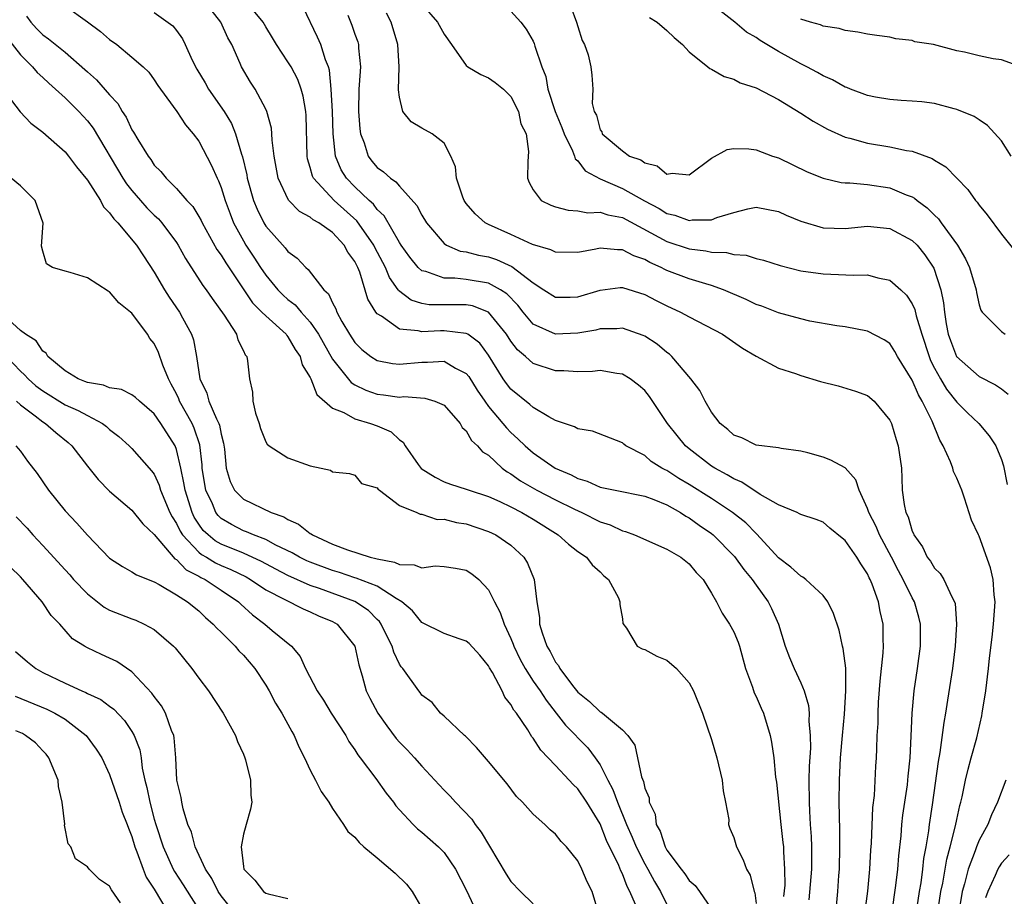
# Model space of a CAD drawing. Units: inches. Extents: x 2589000 to 2592000, y 1521000 to 1524000.
# Drawn here: x 2589285 to 2589373, y 1521687 to 1521765 of the extents above; entities that cross this region are included whole.
import ezdxf

# ---------------------------------------------------------------- set-up
doc = ezdxf.new("R2010")
doc.units = ezdxf.units.IN
doc.header["$MEASUREMENT"] = 0
doc.layers.add('LD25891521_2ft', color=133, linetype='Continuous')

msp = doc.modelspace()

# ---------------------------------------------------------------- linework, layer by layer
at = {"layer": 'LD25891521_2ft'}
for points, elevation in [([(2589373.886, 1521753), (2589373, 1521754.357), (2589371.751, 1521755.751), (2589371, 1521756.232), (2589370.554, 1521756.554), (2589369, 1521757.185), (2589368.766, 1521757.234), (2589367, 1521757.702), (2589365.862, 1521757.862), (2589365, 1521757.936), (2589364.016, 1521757.984), (2589363, 1521758.074), (2589361.717, 1521758.283), (2589361, 1521758.421), (2589359.456, 1521759), (2589359.137, 1521759.137), (2589359, 1521759.177), (2589357.847, 1521759.847), (2589357, 1521760.199), (2589356.5, 1521760.5), (2589355.54, 1521761), (2589355, 1521761.262), (2589353, 1521762.376), (2589351.374, 1521763.374), (2589351, 1521763.635), (2589350.125, 1521764.125), (2589349.077, 1521765), (2589346.548, 1521767)], 8256), ([(2589289, 1521766.491), (2589291, 1521765.048), (2589292.173, 1521764.173), (2589293, 1521763.454), (2589293.633, 1521763), (2589295, 1521761.88), (2589296.016, 1521761), (2589296.511, 1521760.511), (2589297, 1521759.837), (2589297.33, 1521759.33), (2589297.566, 1521759), (2589299.039, 1521757), (2589299.806, 1521755.806), (2589300.507, 1521755), (2589301, 1521754.337), (2589302.141, 1521752.141), (2589302.636, 1521751), (2589302.765, 1521750.765), (2589303, 1521750.188), (2589303.372, 1521749), (2589303.804, 1521747.804), (2589304.121, 1521747), (2589305, 1521745.377), (2589305.225, 1521745), (2589305.935, 1521743.935), (2589306.522, 1521743), (2589307, 1521742.294), (2589308.075, 1521741), (2589308.536, 1521740.536), (2589309, 1521740.117), (2589309.639, 1521739.639), (2589310.168, 1521739), (2589311, 1521738.088), (2589311.751, 1521737), (2589313, 1521734.78), (2589314.672, 1521732.672), (2589315, 1521732.48), (2589315.985, 1521731.985), (2589317, 1521731.635), (2589317.581, 1521731.581), (2589319, 1521731.365), (2589319.406, 1521731.406), (2589321.269, 1521731.269), (2589322.175, 1521731), (2589323, 1521730.631), (2589324.435, 1521729), (2589324.633, 1521728.633), (2589325, 1521728.331), (2589325.472, 1521727.472), (2589326.006, 1521727), (2589326.457, 1521726.457), (2589327, 1521726.142), (2589328.216, 1521725), (2589328.664, 1521724.664), (2589329, 1521724.484), (2589329.864, 1521723.864), (2589331.338, 1521723), (2589333, 1521722.141), (2589334.704, 1521721.296), (2589335.356, 1521721), (2589337, 1521720.171), (2589337.897, 1521719.897), (2589339, 1521719.358), (2589339.293, 1521719.293), (2589340.077, 1521719), (2589343, 1521717.729), (2589344.238, 1521717), (2589345, 1521716.398), (2589345.628, 1521715.628), (2589346.252, 1521715), (2589347, 1521713.782), (2589347.448, 1521713), (2589347.965, 1521711.966), (2589348.625, 1521711), (2589349, 1521710.303), (2589349.375, 1521709.375), (2589349.494, 1521709), (2589350.061, 1521707), (2589350.677, 1521705.323), (2589350.834, 1521704.834), (2589351, 1521704.484), (2589351.439, 1521703.439), (2589351.651, 1521703), (2589352.264, 1521701), (2589352.388, 1521700.388), (2589352.583, 1521699), (2589352.75, 1521697.25), (2589352.822, 1521696.822), (2589353.22, 1521693), (2589353.41, 1521691.409), (2589353.444, 1521691), (2589353.449, 1521690.551), (2589353.56, 1521689), (2589353.561, 1521687.561), (2589353.464, 1521686.536)], 8234), ([(2589358.149, 1521685), (2589358.332, 1521687), (2589358.428, 1521688.428), (2589358.482, 1521689), (2589358.524, 1521691), (2589358.524, 1521692.524), (2589358.462, 1521695), (2589358.465, 1521697), (2589358.565, 1521699), (2589358.736, 1521701), (2589358.921, 1521702.921), (2589359.055, 1521705), (2589359.034, 1521707.034), (2589358.815, 1521708.814), (2589358.753, 1521709), (2589358.443, 1521710.444), (2589357.94, 1521711.939), (2589357.44, 1521713), (2589357, 1521713.573), (2589355.458, 1521715), (2589355.193, 1521715.194), (2589355, 1521715.282), (2589354.116, 1521716.116), (2589353, 1521716.955), (2589351.066, 1521719.066), (2589351, 1521719.113), (2589350.068, 1521720.068), (2589348.886, 1521721), (2589347, 1521722.26), (2589345, 1521723.526), (2589344.066, 1521724.066), (2589343, 1521724.768), (2589342.835, 1521724.835), (2589342.543, 1521725), (2589341.595, 1521725.595), (2589341, 1521726.113), (2589339.316, 1521727), (2589339.133, 1521727.133), (2589339, 1521727.27), (2589336.322, 1521728.322), (2589335, 1521728.517), (2589334.698, 1521728.698), (2589333, 1521729.278), (2589332.407, 1521729.592), (2589331, 1521730.437), (2589330.707, 1521730.707), (2589329, 1521732.083), (2589328.59, 1521732.59), (2589328.311, 1521733), (2589327, 1521735.115), (2589326.198, 1521736.198), (2589325.136, 1521737), (2589325, 1521737.082), (2589323, 1521737.306), (2589322.688, 1521737.312), (2589321, 1521737.22), (2589320.69, 1521737.31), (2589319, 1521737.46), (2589317.376, 1521738.624), (2589317, 1521738.843), (2589316.879, 1521739), (2589316.163, 1521740.163), (2589315.435, 1521742.565), (2589315.257, 1521743), (2589315, 1521743.532), (2589314.376, 1521744.376), (2589314.046, 1521745), (2589313, 1521746.123), (2589311.77, 1521747), (2589311.273, 1521747.273), (2589311, 1521747.519), (2589310.029, 1521748.028), (2589309.045, 1521749.045), (2589308.117, 1521751), (2589307.759, 1521753), (2589307.574, 1521754.426), (2589307.555, 1521755), (2589307.512, 1521755.512), (2589307.092, 1521757), (2589307, 1521757.205), (2589306.052, 1521759), (2589305.635, 1521759.635), (2589304.817, 1521761), (2589304.698, 1521761.302), (2589303.95, 1521763), (2589303.603, 1521763.603), (2589302.984, 1521765), (2589302.11, 1521766.11)], 8238), ([(2589360.782, 1521685.218), (2589361.023, 1521687.023), (2589361.191, 1521689), (2589361.285, 1521690.715), (2589361.338, 1521691.338), (2589361.474, 1521694.526), (2589361.61, 1521695.61), (2589361.743, 1521698.257), (2589361.804, 1521699), (2589361.814, 1521699.814), (2589361.868, 1521701), (2589361.936, 1521702.064), (2589361.936, 1521703), (2589361.989, 1521703.99), (2589362.126, 1521705.874), (2589362.405, 1521708.405), (2589362.424, 1521709), (2589362.393, 1521709.607), (2589362.407, 1521711), (2589362.134, 1521712.134), (2589361.976, 1521713), (2589361.417, 1521714.583), (2589361.239, 1521715), (2589361.153, 1521715.153), (2589361, 1521715.497), (2589360.39, 1521716.389), (2589360.028, 1521717), (2589359, 1521718.492), (2589358.704, 1521718.704), (2589357.606, 1521719.606), (2589357, 1521720.129), (2589356.395, 1521720.395), (2589355, 1521720.826), (2589354.9, 1521720.9), (2589354.677, 1521721), (2589353, 1521721.704), (2589351.375, 1521722.626), (2589349.731, 1521723.731), (2589349, 1521724.016), (2589348.402, 1521724.402), (2589347.28, 1521725), (2589347, 1521725.181), (2589345, 1521726.716), (2589344.657, 1521727), (2589343.911, 1521727.911), (2589343.062, 1521729), (2589341.427, 1521731.427), (2589341, 1521731.943), (2589340.443, 1521732.443), (2589339.697, 1521733), (2589339, 1521733.429), (2589338.516, 1521733.484), (2589337, 1521733.738), (2589336.327, 1521733.673), (2589335, 1521733.641), (2589333.736, 1521733.736), (2589333, 1521733.735), (2589331, 1521734.383), (2589330.315, 1521735), (2589329.594, 1521735.594), (2589329, 1521736.384), (2589328.608, 1521737), (2589327, 1521739.001), (2589325.541, 1521739.541), (2589325, 1521739.632), (2589323, 1521739.63), (2589321.656, 1521739.656), (2589321, 1521739.773), (2589320.059, 1521740.059), (2589318.924, 1521740.924), (2589318.885, 1521741), (2589318.1, 1521742.1), (2589317.74, 1521743), (2589316.789, 1521744.789), (2589316.693, 1521745), (2589315.18, 1521747.18), (2589313.129, 1521749), (2589311.282, 1521751), (2589311.192, 1521751.192), (2589311, 1521751.972), (2589310.752, 1521752.752), (2589310.708, 1521753), (2589310.621, 1521756.622), (2589310.593, 1521757), (2589310.363, 1521758.363), (2589310.188, 1521759), (2589309.876, 1521759.876), (2589309.273, 1521761), (2589309, 1521761.451), (2589307.968, 1521763), (2589307.617, 1521763.617), (2589307, 1521764.594), (2589306.768, 1521765), (2589305.754, 1521766.246)], 8240), ([(2589363.168, 1521685), (2589363.542, 1521687.542), (2589363.7, 1521689), (2589363.792, 1521690.208), (2589364, 1521692), (2589364.079, 1521693), (2589364.165, 1521693.835), (2589364.571, 1521696.571), (2589364.621, 1521697), (2589364.645, 1521697.355), (2589364.828, 1521699), (2589364.922, 1521700.922), (2589364.992, 1521703), (2589365.177, 1521705), (2589365.477, 1521707), (2589365.735, 1521709), (2589365.737, 1521711), (2589365.602, 1521711.602), (2589365.208, 1521713), (2589365, 1521713.364), (2589364.205, 1521715), (2589363.777, 1521715.777), (2589363.138, 1521717), (2589362.063, 1521719), (2589361.758, 1521719.758), (2589361.119, 1521721), (2589361, 1521721.369), (2589360.252, 1521723), (2589359.951, 1521723.95), (2589359, 1521725.007), (2589357.705, 1521725.705), (2589357, 1521725.989), (2589355.644, 1521726.357), (2589355, 1521726.506), (2589353.25, 1521726.75), (2589353, 1521726.803), (2589351, 1521727.054), (2589349.709, 1521727.708), (2589349, 1521727.95), (2589348.465, 1521728.465), (2589347.777, 1521729), (2589347, 1521730.011), (2589346.421, 1521731), (2589345.943, 1521731.942), (2589345.14, 1521733), (2589343.451, 1521735), (2589343.217, 1521735.217), (2589343, 1521735.37), (2589342.108, 1521736.108), (2589341, 1521736.819), (2589340.878, 1521736.878), (2589339, 1521737.538), (2589338.509, 1521737.491), (2589337, 1521737.49), (2589336.619, 1521737.381), (2589335, 1521737.101), (2589333, 1521737.009), (2589331, 1521737.914), (2589330.095, 1521739), (2589329.614, 1521739.614), (2589328.633, 1521740.633), (2589328.075, 1521741), (2589327, 1521741.601), (2589325, 1521741.922), (2589323.966, 1521742.034), (2589323, 1521742.027), (2589321.375, 1521742.625), (2589321, 1521742.706), (2589320.679, 1521743), (2589319.924, 1521743.924), (2589319.162, 1521745), (2589319, 1521745.245), (2589317.631, 1521747.631), (2589317, 1521748.206), (2589316.665, 1521748.665), (2589316.287, 1521749), (2589315, 1521750.234), (2589314.247, 1521751), (2589313.768, 1521751.768), (2589313.265, 1521753), (2589313.066, 1521755), (2589313.002, 1521757), (2589312.882, 1521759), (2589312.718, 1521760.718), (2589312.628, 1521761), (2589312.365, 1521761.635), (2589311.954, 1521763), (2589311.659, 1521763.659), (2589310.363, 1521766.363)], 8242), ([(2589321, 1521766.625), (2589322.428, 1521765), (2589323, 1521763.934), (2589323.683, 1521763), (2589325, 1521761.109), (2589325.13, 1521761), (2589326.311, 1521760.311), (2589327, 1521760.005), (2589327.597, 1521759.597), (2589328.349, 1521759), (2589329, 1521758.34), (2589329.673, 1521757), (2589329.902, 1521755.902), (2589330.365, 1521755), (2589330.582, 1521753.418), (2589330.509, 1521752.509), (2589330.477, 1521751), (2589330.634, 1521750.634), (2589331, 1521749.968), (2589331.717, 1521749), (2589332.575, 1521748.575), (2589333, 1521748.437), (2589334.128, 1521748.128), (2589335, 1521748.09), (2589335.912, 1521747.912), (2589337, 1521747.962), (2589337.709, 1521747.709), (2589339, 1521747.475), (2589342.27, 1521745.73), (2589343, 1521745.32), (2589345, 1521744.657), (2589346.478, 1521744.478), (2589347, 1521744.357), (2589348.33, 1521744.33), (2589349, 1521744.15), (2589350.098, 1521744.098), (2589351, 1521743.794), (2589351.651, 1521743.651), (2589353.161, 1521743.161), (2589355, 1521742.71), (2589357, 1521742.412), (2589358.375, 1521742.375), (2589359.699, 1521742.301), (2589361, 1521742.335), (2589361.924, 1521742.076), (2589363, 1521741.872), (2589363.971, 1521741), (2589364.499, 1521740.499), (2589365, 1521739.729), (2589365.226, 1521739.226), (2589365.347, 1521738.653), (2589365.861, 1521737), (2589366.519, 1521735), (2589366.654, 1521734.654), (2589367, 1521733.97), (2589367.535, 1521733), (2589368.081, 1521732.081), (2589369, 1521730.918), (2589369.96, 1521729.96), (2589370.966, 1521729), (2589371.903, 1521727.903), (2589372.493, 1521727), (2589373, 1521725.779), (2589373.189, 1521725.189), (2589373.531, 1521723.531)], 8248), ([(2589329, 1521766.008), (2589329.889, 1521765), (2589330.38, 1521764.38), (2589331, 1521763.293), (2589331.094, 1521763.094), (2589331.149, 1521762.851), (2589331.784, 1521761), (2589332.131, 1521760.131), (2589332.325, 1521759), (2589332.982, 1521756.982), (2589333.571, 1521755.571), (2589333.773, 1521755), (2589334.526, 1521753.474), (2589334.701, 1521753), (2589334.76, 1521752.76), (2589335, 1521752.557), (2589335.672, 1521751.672), (2589337, 1521750.939), (2589339, 1521750.095), (2589340.983, 1521748.983), (2589342.295, 1521748.295), (2589343, 1521747.852), (2589343.703, 1521747.703), (2589345, 1521747.213), (2589345.258, 1521747.258), (2589347, 1521747.279), (2589347.47, 1521747.47), (2589349, 1521747.926), (2589350.249, 1521748.249), (2589351, 1521748.401), (2589353, 1521748.016), (2589353.695, 1521747.695), (2589355, 1521747.142), (2589357, 1521746.552), (2589359, 1521746.502), (2589361, 1521746.693), (2589363, 1521746.495), (2589365, 1521745.432), (2589365.434, 1521745), (2589366.135, 1521744.135), (2589366.942, 1521742.942), (2589367.574, 1521741), (2589367.818, 1521739.819), (2589367.891, 1521739), (2589368.058, 1521737.942), (2589368.242, 1521737), (2589368.43, 1521736.43), (2589368.989, 1521735), (2589371, 1521733.203), (2589372.478, 1521732.477), (2589373, 1521732.105), (2589373.615, 1521731.615)], 8250), ([(2589334.373, 1521766.373), (2589334.899, 1521765), (2589335, 1521764.618), (2589335.381, 1521763.38), (2589335.59, 1521763), (2589335.928, 1521762.072), (2589336.173, 1521761), (2589336.261, 1521760.261), (2589336.343, 1521759), (2589336.295, 1521757.705), (2589336.477, 1521757), (2589336.678, 1521756.678), (2589337, 1521755.354), (2589337.158, 1521755.158), (2589337.185, 1521755), (2589339, 1521753.463), (2589339.652, 1521753), (2589340.647, 1521752.647), (2589341, 1521752.375), (2589342.131, 1521752.131), (2589343, 1521751.376), (2589343.471, 1521751.471), (2589345, 1521751.304), (2589347, 1521752.815), (2589348.407, 1521753.593), (2589349, 1521753.671), (2589350.358, 1521753.642), (2589351, 1521753.541), (2589352.467, 1521753), (2589353, 1521752.827), (2589355.585, 1521751.585), (2589357.005, 1521751.005), (2589358.622, 1521750.622), (2589359, 1521750.586), (2589359.408, 1521750.592), (2589361, 1521750.437), (2589363, 1521750.156), (2589364.474, 1521749.526), (2589365, 1521749.34), (2589365.22, 1521749.22), (2589365.447, 1521749), (2589366.35, 1521748.349), (2589367, 1521747.689), (2589367.362, 1521747.362), (2589367.606, 1521747), (2589369.063, 1521745), (2589369.774, 1521743.775), (2589370.131, 1521743), (2589370.736, 1521741), (2589370.765, 1521740.765), (2589371, 1521739.636), (2589371.158, 1521739.158), (2589371.292, 1521739), (2589373, 1521737.263), (2589373.342, 1521737)], 8252), ([(2589285.545, 1521765.545), (2589285.926, 1521765), (2589286.438, 1521764.438), (2589287, 1521763.871), (2589287.513, 1521763.513), (2589289, 1521762.307), (2589290.768, 1521760.769), (2589291, 1521760.543), (2589291.833, 1521759.833), (2589293, 1521758.492), (2589293.72, 1521757.72), (2589294.111, 1521757), (2589294.471, 1521756.471), (2589295, 1521755.341), (2589295.138, 1521755.138), (2589295.516, 1521754.484), (2589296.447, 1521753), (2589296.686, 1521752.686), (2589297, 1521752.186), (2589297.595, 1521751.595), (2589298.062, 1521751), (2589299, 1521750.079), (2589299.93, 1521749), (2589300.463, 1521748.463), (2589301, 1521747.567), (2589301.2, 1521747.2), (2589301.287, 1521747), (2589302.62, 1521744.621), (2589303, 1521744.109), (2589303.409, 1521743.409), (2589305.823, 1521739.823), (2589306.662, 1521739), (2589307, 1521738.646), (2589308.827, 1521737), (2589308.891, 1521736.891), (2589309, 1521736.777), (2589309.648, 1521735.648), (2589310.098, 1521735), (2589310.273, 1521734.273), (2589311, 1521733.121), (2589311.058, 1521733), (2589311.586, 1521731.586), (2589313, 1521730.382), (2589314.02, 1521729.98), (2589315, 1521729.413), (2589316.39, 1521729), (2589317, 1521728.778), (2589318.244, 1521728.244), (2589319, 1521727.529), (2589319.332, 1521727.332), (2589319.522, 1521727), (2589320.677, 1521725.323), (2589320.951, 1521724.951), (2589322.192, 1521724.192), (2589323, 1521723.761), (2589323.565, 1521723.565), (2589325, 1521723.106), (2589325.263, 1521723), (2589327, 1521722.458), (2589327.993, 1521722.007), (2589329, 1521721.514), (2589329.984, 1521721), (2589331, 1521720.396), (2589333.235, 1521719), (2589334.153, 1521718.153), (2589335, 1521717.505), (2589335.775, 1521717), (2589336.298, 1521716.298), (2589337, 1521715.678), (2589337.326, 1521715.326), (2589337.759, 1521715), (2589338.647, 1521713.353), (2589338.781, 1521713), (2589338.759, 1521712.759), (2589339, 1521711.457), (2589339.055, 1521711.055), (2589339.36, 1521710.64), (2589340.319, 1521709), (2589340.763, 1521708.763), (2589341, 1521708.705), (2589342.103, 1521708.103), (2589343, 1521707.76), (2589343.847, 1521707), (2589345, 1521705.735), (2589345.384, 1521705), (2589346.197, 1521703), (2589347, 1521700.627), (2589347.466, 1521699), (2589347.963, 1521697), (2589348.028, 1521696.028), (2589348.266, 1521695), (2589348.55, 1521693.45), (2589348.53, 1521693), (2589348.644, 1521692.644), (2589349, 1521691.84), (2589349.236, 1521691), (2589349.851, 1521689.851), (2589350.135, 1521689), (2589350.458, 1521688.458), (2589350.834, 1521687), (2589350.882, 1521686.882), (2589351, 1521685.931)], 8232), ([(2589297, 1521765.87), (2589298.675, 1521764.674), (2589299, 1521764.272), (2589299.531, 1521763.53), (2589299.789, 1521763), (2589300.404, 1521761.597), (2589300.807, 1521760.807), (2589301.568, 1521759.567), (2589301.881, 1521759), (2589303.287, 1521757), (2589303.919, 1521755.919), (2589304.296, 1521755), (2589304.837, 1521753.163), (2589304.924, 1521752.924), (2589305.307, 1521751.307), (2589305.352, 1521751), (2589305.915, 1521749), (2589306.225, 1521748.225), (2589306.82, 1521747), (2589307, 1521746.703), (2589308.761, 1521744.761), (2589309, 1521744.416), (2589309.83, 1521743.83), (2589310.59, 1521743), (2589310.824, 1521742.824), (2589312.226, 1521741), (2589312.636, 1521740.636), (2589313, 1521739.821), (2589313.289, 1521739.289), (2589313.387, 1521739), (2589313.839, 1521738.161), (2589314.52, 1521737), (2589315, 1521736.267), (2589315.628, 1521735.628), (2589316.44, 1521735), (2589317, 1521734.645), (2589318.383, 1521734.383), (2589319, 1521734.32), (2589321, 1521734.508), (2589321.511, 1521734.489), (2589323, 1521734.597), (2589324.026, 1521733.975), (2589325, 1521733.481), (2589325.212, 1521733.212), (2589325.974, 1521731.974), (2589326.65, 1521731), (2589327, 1521730.526), (2589328.281, 1521729), (2589328.595, 1521728.595), (2589329, 1521728.188), (2589329.631, 1521727.631), (2589330.264, 1521727), (2589331, 1521726.362), (2589332.965, 1521725), (2589334.402, 1521724.402), (2589335, 1521724.069), (2589335.829, 1521723.829), (2589337, 1521723.292), (2589338.367, 1521723), (2589341, 1521722.479), (2589341.818, 1521722.183), (2589343, 1521721.688), (2589344.224, 1521721), (2589344.684, 1521720.684), (2589345, 1521720.526), (2589345.877, 1521719.877), (2589347, 1521719.112), (2589347.14, 1521719), (2589349.074, 1521717.074), (2589349.908, 1521715.908), (2589350.655, 1521715), (2589351, 1521714.493), (2589352.081, 1521713), (2589352.384, 1521712.385), (2589352.994, 1521711), (2589353.617, 1521709), (2589353.992, 1521707.992), (2589354.408, 1521707), (2589355, 1521705.735), (2589355.297, 1521705), (2589355.7, 1521703.7), (2589355.747, 1521703), (2589355.724, 1521702.276), (2589355.857, 1521701), (2589355.866, 1521699.867), (2589355.762, 1521698.238), (2589355.742, 1521697), (2589355.754, 1521695), (2589355.781, 1521694.219), (2589355.855, 1521693), (2589355.939, 1521691.939), (2589355.975, 1521691), (2589355.98, 1521689), (2589355.737, 1521686.263)], 8236), ([(2589314.367, 1521765.633), (2589314.731, 1521764.731), (2589315, 1521763.929), (2589315.253, 1521763.253), (2589315.324, 1521763), (2589315.332, 1521762.668), (2589315.494, 1521761), (2589315.396, 1521759.396), (2589315.355, 1521759), (2589315.325, 1521757), (2589315.442, 1521755.442), (2589315.504, 1521755), (2589315.826, 1521754.174), (2589316.179, 1521753), (2589316.53, 1521752.53), (2589317, 1521751.963), (2589317.58, 1521751.58), (2589318.193, 1521751), (2589318.686, 1521750.686), (2589319, 1521750.282), (2589320.571, 1521748.57), (2589321, 1521747.704), (2589321.414, 1521747), (2589323, 1521745.139), (2589323.215, 1521745), (2589324.462, 1521744.462), (2589325, 1521744.393), (2589326.087, 1521744.087), (2589327, 1521743.942), (2589327.712, 1521743.712), (2589329.089, 1521743.089), (2589331, 1521741.605), (2589331.959, 1521741), (2589333, 1521740.319), (2589334.326, 1521740.326), (2589335, 1521740.359), (2589337, 1521740.968), (2589338.807, 1521741.193), (2589339, 1521741.201), (2589341, 1521740.576), (2589342.026, 1521740.026), (2589343, 1521739.553), (2589344.211, 1521739), (2589345, 1521738.554), (2589347.976, 1521737), (2589349.764, 1521735.764), (2589351, 1521735.038), (2589353, 1521733.952), (2589354.52, 1521733.48), (2589355, 1521733.296), (2589356.764, 1521732.764), (2589358.362, 1521732.362), (2589359.909, 1521731.909), (2589361, 1521731.494), (2589361.592, 1521731), (2589363, 1521729.305), (2589363.139, 1521729), (2589363.566, 1521727.566), (2589363.75, 1521727), (2589364.031, 1521725), (2589364.086, 1521724.086), (2589364.115, 1521723), (2589364.275, 1521721.725), (2589364.436, 1521721), (2589364.631, 1521720.631), (2589365, 1521719.34), (2589365.114, 1521719.114), (2589365.146, 1521719), (2589365.924, 1521717.925), (2589366.349, 1521717), (2589366.63, 1521716.63), (2589367, 1521716.021), (2589367.521, 1521715.521), (2589367.852, 1521715), (2589368.551, 1521713.449), (2589368.809, 1521713), (2589368.85, 1521712.849), (2589368.979, 1521711), (2589368.848, 1521709), (2589368.608, 1521707), (2589368.182, 1521704.182), (2589367.988, 1521703), (2589367.827, 1521702.173), (2589367.483, 1521699.483), (2589367.327, 1521698.673), (2589366.779, 1521694.779), (2589366.514, 1521693), (2589366.453, 1521692.453), (2589366.222, 1521691), (2589366.029, 1521689.971), (2589365.93, 1521689), (2589365.767, 1521687.767), (2589365.631, 1521687), (2589365.333, 1521685)], 8244), ([(2589367.281, 1521685), (2589367.58, 1521687), (2589367.74, 1521687.74), (2589368.106, 1521689.894), (2589368.423, 1521691), (2589368.895, 1521692.894), (2589369, 1521693.461), (2589369.273, 1521694.726), (2589369.363, 1521695), (2589369.481, 1521695.481), (2589369.791, 1521697), (2589370.013, 1521697.987), (2589370.306, 1521699), (2589370.789, 1521700.789), (2589371.242, 1521702.758), (2589371.284, 1521703), (2589371.601, 1521705), (2589371.845, 1521707), (2589371.933, 1521707.933), (2589372.176, 1521709.824), (2589372.299, 1521711), (2589372.447, 1521713), (2589372.368, 1521713.633), (2589372.279, 1521715), (2589372.041, 1521716.041), (2589371, 1521718.893), (2589370.94, 1521719), (2589370.335, 1521720.335), (2589369.699, 1521722.301), (2589369.446, 1521723), (2589369, 1521724.075), (2589368.699, 1521724.699), (2589368.634, 1521725), (2589368.438, 1521725.562), (2589367.789, 1521727), (2589367.485, 1521727.485), (2589366.803, 1521729.196), (2589365.904, 1521731), (2589365.558, 1521731.558), (2589365, 1521732.874), (2589363.697, 1521735), (2589363.458, 1521735.458), (2589363, 1521736.161), (2589362.499, 1521736.499), (2589361, 1521737.282), (2589359, 1521737.658), (2589358.251, 1521737.749), (2589355.813, 1521738.187), (2589355, 1521738.378), (2589353, 1521738.92), (2589351.51, 1521739.51), (2589351, 1521739.677), (2589350.113, 1521740.113), (2589348.067, 1521741), (2589347, 1521741.383), (2589346.483, 1521741.517), (2589345, 1521741.969), (2589343, 1521742.729), (2589342.812, 1521742.812), (2589342.475, 1521743), (2589341.457, 1521743.456), (2589341, 1521743.723), (2589340.039, 1521744.039), (2589339, 1521744.587), (2589338.57, 1521744.57), (2589337, 1521744.718), (2589336.625, 1521744.625), (2589335, 1521744.336), (2589333, 1521744.366), (2589332.587, 1521744.587), (2589330.933, 1521745.067), (2589329, 1521745.958), (2589327, 1521746.846), (2589326.689, 1521747), (2589325.802, 1521747.802), (2589325, 1521748.738), (2589324.818, 1521749), (2589324.701, 1521749.299), (2589324.128, 1521751), (2589324.02, 1521752.02), (2589323.6, 1521753), (2589323, 1521754.152), (2589321.922, 1521755), (2589321, 1521755.498), (2589320.06, 1521756.06), (2589319.293, 1521757), (2589319, 1521758.274), (2589318.926, 1521758.926), (2589318.981, 1521761), (2589318.86, 1521763), (2589318.243, 1521765), (2589317.829, 1521765.829)], 8246), ([(2589341.428, 1521765.428), (2589342.111, 1521765), (2589343, 1521764.272), (2589343.632, 1521763.632), (2589344.392, 1521763), (2589345, 1521762.338), (2589346.677, 1521761), (2589346.846, 1521760.846), (2589347, 1521760.789), (2589348.124, 1521760.124), (2589349, 1521759.886), (2589349.565, 1521759.565), (2589351, 1521759.112), (2589353, 1521758.076), (2589355, 1521756.854), (2589356.112, 1521756.112), (2589357.404, 1521755.404), (2589359, 1521754.693), (2589359.396, 1521754.604), (2589361, 1521754.155), (2589363, 1521753.828), (2589364.496, 1521753.504), (2589365, 1521753.431), (2589366.782, 1521752.782), (2589367, 1521752.627), (2589368.018, 1521752.018), (2589369.992, 1521749.992), (2589370.692, 1521749), (2589370.844, 1521748.844), (2589371, 1521748.585), (2589371.731, 1521747.731), (2589373, 1521746), (2589374.342, 1521744.342)], 8254), ([(2589374.745, 1521761), (2589373, 1521761.622), (2589372.28, 1521761.72), (2589371, 1521761.986), (2589369.695, 1521762.305), (2589369, 1521762.448), (2589366.921, 1521763), (2589365.252, 1521763.252), (2589365, 1521763.359), (2589363.527, 1521763.527), (2589363, 1521763.659), (2589361.814, 1521763.814), (2589361, 1521763.948), (2589360.119, 1521764.119), (2589359, 1521764.274), (2589358.447, 1521764.447), (2589357, 1521764.657), (2589356.767, 1521764.767), (2589355.89, 1521765), (2589355, 1521765.274)], 8258), ([(2589283.714, 1521763.713), (2589285, 1521762.083), (2589286.089, 1521761), (2589286.494, 1521760.494), (2589287, 1521760.051), (2589287.54, 1521759.54), (2589288.155, 1521759), (2589289, 1521758.214), (2589290.24, 1521757), (2589291, 1521756.166), (2589291.51, 1521755.509), (2589294.197, 1521751), (2589294.507, 1521750.507), (2589295, 1521749.896), (2589295.766, 1521749), (2589296.35, 1521748.35), (2589297, 1521747.7), (2589297.374, 1521747.374), (2589297.685, 1521747), (2589299, 1521745.233), (2589299.154, 1521745), (2589299.807, 1521743.808), (2589301.373, 1521741.373), (2589301.663, 1521741), (2589302.203, 1521740.203), (2589303.28, 1521738.72), (2589304.389, 1521737), (2589304.51, 1521736.51), (2589305, 1521735.521), (2589305.156, 1521735.156), (2589305.304, 1521735), (2589305.376, 1521734.624), (2589305.536, 1521733), (2589305.808, 1521731.808), (2589305.837, 1521731), (2589306.075, 1521729.925), (2589306.4, 1521729), (2589306.535, 1521728.535), (2589307, 1521727.346), (2589307.135, 1521727.135), (2589307.307, 1521727), (2589309, 1521725.916), (2589311, 1521725.186), (2589311.989, 1521725), (2589312.816, 1521724.816), (2589313, 1521724.65), (2589314.511, 1521724.511), (2589315, 1521724.36), (2589315.602, 1521723.602), (2589317, 1521723.231), (2589317.079, 1521723.079), (2589317.206, 1521723), (2589319, 1521721.627), (2589320.545, 1521721), (2589320.855, 1521720.855), (2589321, 1521720.866), (2589322.392, 1521720.392), (2589323, 1521720.411), (2589324.119, 1521720.119), (2589325, 1521719.993), (2589327, 1521719.317), (2589327.658, 1521719), (2589329, 1521718.075), (2589330.158, 1521717), (2589330.476, 1521716.476), (2589331.081, 1521715), (2589331.327, 1521713), (2589331.576, 1521711.576), (2589331.576, 1521711), (2589331.79, 1521710.21), (2589332.229, 1521709), (2589332.525, 1521708.525), (2589333, 1521707.581), (2589333.264, 1521707.264), (2589333.381, 1521707), (2589334.528, 1521705.472), (2589335, 1521704.877), (2589336.058, 1521704.058), (2589337, 1521703.128), (2589337.093, 1521703.093), (2589337.21, 1521703), (2589339, 1521701.493), (2589339.487, 1521701), (2589340.124, 1521700.124), (2589340.368, 1521699), (2589340.712, 1521697.288), (2589340.881, 1521696.882), (2589341, 1521696.269), (2589341.39, 1521695.39), (2589341.414, 1521695), (2589341.949, 1521693.949), (2589342.041, 1521693), (2589342.397, 1521692.397), (2589342.831, 1521691), (2589343, 1521690.702), (2589344.268, 1521689), (2589344.595, 1521688.595), (2589345, 1521687.982), (2589345.532, 1521687.533), (2589345.925, 1521687), (2589347.283, 1521685)], 8230), ([(2589283.414, 1521759), (2589284.974, 1521756.975), (2589285.94, 1521755.94), (2589287, 1521755.146), (2589289, 1521753.375), (2589289.31, 1521753), (2589290.027, 1521752.027), (2589291, 1521750.834), (2589292.169, 1521749), (2589292.448, 1521748.448), (2589293, 1521747.914), (2589293.363, 1521747.363), (2589293.739, 1521747), (2589295.419, 1521745), (2589296.026, 1521744.027), (2589297, 1521742.585), (2589297.914, 1521741), (2589298.334, 1521740.334), (2589299.254, 1521739), (2589299.527, 1521738.473), (2589300.337, 1521737), (2589300.509, 1521736.509), (2589300.794, 1521735), (2589301.086, 1521733), (2589301.722, 1521731.722), (2589301.91, 1521731), (2589302.586, 1521729.414), (2589302.804, 1521729), (2589302.855, 1521728.855), (2589303, 1521728.046), (2589303.22, 1521727.22), (2589303.306, 1521726.694), (2589303.448, 1521725), (2589303.802, 1521723.802), (2589304.208, 1521723), (2589305, 1521722.202), (2589307.49, 1521721), (2589308.618, 1521720.618), (2589309, 1521720.374), (2589309.948, 1521719.948), (2589311, 1521719.138), (2589311.093, 1521719.093), (2589311.212, 1521719), (2589313, 1521718.18), (2589314.334, 1521717.666), (2589316.369, 1521717), (2589316.882, 1521716.882), (2589317, 1521716.836), (2589318.562, 1521716.562), (2589319, 1521716.34), (2589320.323, 1521716.323), (2589321, 1521716.047), (2589322.214, 1521716.214), (2589323, 1521716.16), (2589324.024, 1521716.024), (2589325, 1521715.83), (2589325.505, 1521715.505), (2589326.121, 1521715), (2589327, 1521714.071), (2589327.526, 1521713), (2589328.048, 1521712.048), (2589328.392, 1521711), (2589329, 1521709.707), (2589329.205, 1521709.205), (2589329.267, 1521709), (2589329.826, 1521707.826), (2589330.273, 1521707), (2589331, 1521705.887), (2589331.616, 1521705), (2589332.154, 1521704.155), (2589333.072, 1521703), (2589333.911, 1521701.911), (2589335.896, 1521699.896), (2589336.563, 1521699), (2589337, 1521698.362), (2589337.69, 1521697), (2589338.148, 1521696.148), (2589338.555, 1521695), (2589339.384, 1521693), (2589339.883, 1521691.884), (2589340.234, 1521691), (2589341, 1521689.489), (2589341.289, 1521689), (2589341.891, 1521687.891), (2589342.433, 1521687), (2589342.599, 1521686.599), (2589343, 1521685.848)], 8228), ([(2589340.175, 1521685.825), (2589339.683, 1521687), (2589339.434, 1521687.434), (2589339, 1521688.576), (2589338.854, 1521688.854), (2589338.674, 1521689.326), (2589337.58, 1521691.58), (2589337, 1521693.067), (2589335.804, 1521695), (2589335, 1521696.221), (2589334.591, 1521696.592), (2589334.241, 1521697), (2589333, 1521698.315), (2589332.351, 1521699), (2589331.676, 1521699.677), (2589331, 1521700.747), (2589330.883, 1521700.883), (2589330.509, 1521701.491), (2589329.487, 1521703), (2589329.267, 1521703.267), (2589329, 1521703.781), (2589328.447, 1521704.448), (2589328.212, 1521705), (2589327.338, 1521706.662), (2589327.083, 1521707.083), (2589327, 1521707.25), (2589326.205, 1521708.205), (2589325.244, 1521709.244), (2589325, 1521709.453), (2589324.343, 1521709.657), (2589323, 1521710.142), (2589321, 1521711.125), (2589320.177, 1521712.178), (2589319.214, 1521713), (2589318.72, 1521713.28), (2589317, 1521714.383), (2589315.121, 1521715.121), (2589315, 1521715.149), (2589313.616, 1521715.616), (2589313, 1521715.792), (2589311, 1521716.546), (2589310.684, 1521716.684), (2589310.021, 1521717), (2589309.381, 1521717.381), (2589307.913, 1521718.087), (2589307, 1521718.582), (2589305.896, 1521719), (2589305.283, 1521719.283), (2589305, 1521719.375), (2589303.918, 1521719.918), (2589303, 1521720.48), (2589302.734, 1521720.734), (2589302.541, 1521721), (2589302.217, 1521721.783), (2589301.635, 1521723), (2589301.532, 1521723.532), (2589301.31, 1521725), (2589301.294, 1521725.294), (2589301.088, 1521727.088), (2589300.591, 1521728.591), (2589300.401, 1521729), (2589299.278, 1521731), (2589299.203, 1521731.204), (2589299, 1521731.644), (2589298.532, 1521732.532), (2589298.266, 1521733), (2589297.763, 1521734.237), (2589297.378, 1521735.378), (2589297, 1521736.174), (2589296.619, 1521736.619), (2589296.382, 1521737), (2589295, 1521738.887), (2589294.882, 1521739), (2589293.831, 1521739.831), (2589293, 1521740.818), (2589292.88, 1521740.88), (2589291, 1521742.079), (2589289.453, 1521742.547), (2589289, 1521742.661), (2589287.88, 1521743), (2589287.332, 1521743.332), (2589287, 1521744.447), (2589286.899, 1521744.899), (2589287.021, 1521746.979), (2589286.317, 1521749), (2589285, 1521750.332), (2589284.159, 1521751)], 8226), ([(2589336.881, 1521685), (2589336.278, 1521687), (2589335.855, 1521687.854), (2589335.377, 1521689), (2589335, 1521689.763), (2589333.982, 1521691), (2589333.495, 1521691.495), (2589333, 1521692.14), (2589332.53, 1521692.53), (2589332.053, 1521693), (2589331, 1521693.944), (2589330.052, 1521695), (2589329.513, 1521695.513), (2589328.652, 1521696.652), (2589327, 1521698.671), (2589325.925, 1521699.925), (2589324.935, 1521700.935), (2589324.847, 1521701), (2589323, 1521702.744), (2589322.692, 1521703), (2589321.947, 1521703.948), (2589321, 1521704.622), (2589320.855, 1521704.855), (2589320.725, 1521705), (2589319.304, 1521707), (2589319.146, 1521707.146), (2589319, 1521707.387), (2589318.485, 1521708.485), (2589318.349, 1521709), (2589317.886, 1521709.886), (2589317.366, 1521711), (2589317.215, 1521711.215), (2589317, 1521711.413), (2589316.21, 1521712.21), (2589315, 1521713.011), (2589311.826, 1521714.174), (2589311, 1521714.461), (2589309, 1521715.343), (2589307.911, 1521715.911), (2589306.617, 1521716.617), (2589305, 1521717.353), (2589303, 1521718.173), (2589302.472, 1521718.472), (2589301.824, 1521719), (2589301.402, 1521719.402), (2589301, 1521719.957), (2589300.586, 1521720.586), (2589300.393, 1521721), (2589299.761, 1521723), (2589299.669, 1521723.669), (2589299.382, 1521725), (2589299, 1521726.655), (2589298.865, 1521727), (2589297.606, 1521729), (2589297, 1521729.87), (2589295.666, 1521731), (2589295.333, 1521731.333), (2589295, 1521731.582), (2589294.051, 1521732.051), (2589293, 1521732.21), (2589292.448, 1521732.448), (2589291, 1521732.668), (2589290.778, 1521732.778), (2589290.162, 1521733), (2589289, 1521733.723), (2589287.465, 1521735), (2589287.315, 1521735.315), (2589287, 1521735.487), (2589286.404, 1521736.404), (2589285.456, 1521737), (2589285, 1521737.343), (2589283.221, 1521739)], 8224), ([(2589283.745, 1521735), (2589285, 1521733.687), (2589285.374, 1521733.374), (2589285.696, 1521733), (2589286.388, 1521732.388), (2589287, 1521731.919), (2589289, 1521730.68), (2589290.166, 1521730.166), (2589291, 1521729.702), (2589292.36, 1521729), (2589292.724, 1521728.724), (2589293, 1521728.461), (2589293.832, 1521727.832), (2589294.756, 1521727), (2589295, 1521726.756), (2589296.761, 1521724.761), (2589297, 1521724.438), (2589297.449, 1521723.448), (2589297.573, 1521723), (2589298.413, 1521721), (2589298.609, 1521720.609), (2589299, 1521720.029), (2589299.326, 1521719.326), (2589299.541, 1521719), (2589301, 1521717.45), (2589301.248, 1521717.248), (2589301.686, 1521717), (2589302.49, 1521716.49), (2589303, 1521716.254), (2589303.887, 1521715.887), (2589305.234, 1521715.234), (2589305.647, 1521715), (2589307, 1521714.069), (2589310.359, 1521712.359), (2589311, 1521712.107), (2589311.745, 1521711.745), (2589313, 1521711.225), (2589313.401, 1521711), (2589315, 1521709.021), (2589315.348, 1521707.348), (2589315.649, 1521706.351), (2589316.006, 1521705), (2589316.332, 1521704.332), (2589317.049, 1521703), (2589317.854, 1521701.854), (2589318.718, 1521700.718), (2589319, 1521700.407), (2589319.698, 1521699.698), (2589320.351, 1521699), (2589321, 1521698.237), (2589322.165, 1521697), (2589322.558, 1521696.558), (2589323, 1521696.095), (2589323.55, 1521695.551), (2589324.021, 1521695), (2589325.486, 1521693.486), (2589325.801, 1521693), (2589326.325, 1521692.325), (2589328.565, 1521688.565), (2589329, 1521687.909), (2589329.846, 1521687), (2589331, 1521685.905)], 8222), ([(2589284.646, 1521731), (2589285, 1521730.669), (2589286.325, 1521729.675), (2589287, 1521729.145), (2589287.244, 1521729), (2589288.179, 1521728.179), (2589289.287, 1521727.287), (2589289.613, 1521727), (2589291, 1521725.172), (2589291.965, 1521723.965), (2589293, 1521722.916), (2589295, 1521721.22), (2589295.99, 1521719.989), (2589297, 1521719.022), (2589298.855, 1521716.855), (2589299, 1521716.784), (2589299.869, 1521715.869), (2589301, 1521715.291), (2589301.178, 1521715.178), (2589301.562, 1521715), (2589303, 1521714.052), (2589304.559, 1521713), (2589304.774, 1521712.774), (2589305.816, 1521711.816), (2589306.909, 1521711), (2589307.578, 1521710.422), (2589309.301, 1521709), (2589310.091, 1521708.091), (2589310.581, 1521707), (2589311.605, 1521705), (2589312.176, 1521704.176), (2589312.883, 1521703), (2589314.182, 1521701), (2589314.465, 1521700.465), (2589315, 1521699.698), (2589315.259, 1521699.259), (2589315.474, 1521699), (2589316.873, 1521697.127), (2589317.814, 1521695.814), (2589318.457, 1521695), (2589318.686, 1521694.686), (2589319, 1521694.326), (2589320.23, 1521693), (2589320.622, 1521692.622), (2589321, 1521692.318), (2589322.509, 1521691), (2589323, 1521690.491), (2589324.032, 1521689), (2589325, 1521687.138), (2589325.686, 1521685.686)], 8220), ([(2589284.583, 1521727), (2589285, 1521726.504), (2589285.628, 1521725.628), (2589286.501, 1521724.502), (2589287.528, 1521723), (2589289, 1521721.157), (2589290.053, 1521720.052), (2589291, 1521718.973), (2589293, 1521716.922), (2589294.154, 1521716.154), (2589295, 1521715.697), (2589295.403, 1521715.403), (2589297, 1521714.797), (2589297.438, 1521714.562), (2589299, 1521713.631), (2589299.988, 1521713), (2589301, 1521712.176), (2589301.596, 1521711.596), (2589302.29, 1521711), (2589302.616, 1521710.616), (2589303, 1521710.259), (2589304.267, 1521709), (2589304.6, 1521708.6), (2589305, 1521708.213), (2589306.025, 1521707), (2589307, 1521705.516), (2589307.3, 1521705), (2589307.887, 1521703.887), (2589308.454, 1521703), (2589309.341, 1521701.341), (2589309.553, 1521701), (2589309.977, 1521699.977), (2589310.468, 1521699), (2589311, 1521697.895), (2589311.475, 1521697), (2589311.971, 1521695.971), (2589312.675, 1521695), (2589313, 1521694.442), (2589313.992, 1521693), (2589314.381, 1521692.381), (2589315, 1521691.884), (2589315.381, 1521691.381), (2589315.801, 1521691), (2589317, 1521690.02), (2589318.629, 1521688.629), (2589319.645, 1521687.645), (2589320.148, 1521687), (2589321, 1521685.501)], 8218), ([(2589284.628, 1521720.628), (2589285.598, 1521719.598), (2589286.096, 1521719), (2589287, 1521718.036), (2589289, 1521715.85), (2589289.421, 1521715.421), (2589289.764, 1521715), (2589291, 1521713.702), (2589292.507, 1521712.507), (2589293, 1521712.241), (2589295, 1521711.457), (2589295.344, 1521711.344), (2589296.092, 1521711), (2589297, 1521710.497), (2589298.737, 1521709), (2589298.866, 1521708.866), (2589300.379, 1521707), (2589301, 1521706.128), (2589301.862, 1521705), (2589303.183, 1521703), (2589304.286, 1521701), (2589304.459, 1521700.459), (2589305, 1521699.311), (2589305.119, 1521699), (2589305.18, 1521698.82), (2589305.636, 1521697), (2589305.655, 1521695.654), (2589305.769, 1521695), (2589305.627, 1521694.373), (2589305.259, 1521693), (2589305, 1521692.147), (2589304.796, 1521691), (2589305, 1521689.244), (2589305.04, 1521689), (2589306.015, 1521688.015), (2589306.806, 1521687), (2589307, 1521686.858), (2589307.216, 1521686.784), (2589309, 1521686.379)], 8216), ([(2589304.28, 1521685), (2589303, 1521686.595), (2589302.735, 1521687), (2589302.158, 1521688.159), (2589301.599, 1521689), (2589300.677, 1521691), (2589300.329, 1521692.329), (2589300.029, 1521693), (2589299.584, 1521694.416), (2589299.468, 1521695), (2589299.422, 1521695.422), (2589299.036, 1521697), (2589298.937, 1521699), (2589298.797, 1521700.797), (2589298.755, 1521701), (2589298.559, 1521701.441), (2589298.006, 1521703), (2589297.655, 1521703.655), (2589297, 1521704.493), (2589296.798, 1521704.798), (2589295, 1521706.72), (2589293.632, 1521707.632), (2589293, 1521707.947), (2589292.268, 1521708.268), (2589291, 1521708.854), (2589290.745, 1521709), (2589289.676, 1521709.676), (2589288.531, 1521711), (2589287.761, 1521711.761), (2589286.939, 1521713), (2589285.216, 1521715), (2589285, 1521715.232), (2589284.106, 1521716.106)], 8214), ([(2589284.545, 1521708.545), (2589285.616, 1521707.616), (2589286.367, 1521707), (2589287, 1521706.657), (2589289, 1521705.681), (2589290.515, 1521705), (2589290.859, 1521704.859), (2589291, 1521704.777), (2589292.214, 1521704.214), (2589293, 1521703.616), (2589293.363, 1521703.363), (2589294.334, 1521702.334), (2589295, 1521701.359), (2589295.211, 1521701), (2589295.701, 1521699.701), (2589295.818, 1521699), (2589295.925, 1521698.075), (2589296.153, 1521697), (2589296.333, 1521696.333), (2589296.593, 1521695), (2589297, 1521693.502), (2589297.143, 1521693), (2589297.787, 1521691), (2589298.702, 1521689), (2589298.805, 1521688.806), (2589299.603, 1521687.603), (2589301.24, 1521685)], 8212), ([(2589284.536, 1521704.536), (2589287.352, 1521703.352), (2589288.093, 1521703), (2589289, 1521702.455), (2589290.907, 1521701), (2589291.784, 1521699.784), (2589292.284, 1521699), (2589293, 1521697.511), (2589293.848, 1521695), (2589294.125, 1521694.125), (2589294.579, 1521693), (2589294.679, 1521692.679), (2589295, 1521691.92), (2589295.26, 1521691), (2589295.444, 1521690.556), (2589295.997, 1521689), (2589296.291, 1521688.291), (2589297, 1521687.2), (2589298.32, 1521685)], 8210), ([(2589293.975, 1521685.975), (2589293.153, 1521687.153), (2589293, 1521687.466), (2589292.079, 1521688.079), (2589291.148, 1521689), (2589291, 1521689.21), (2589289.93, 1521689.93), (2589289.503, 1521691), (2589289.288, 1521691.288), (2589288.964, 1521692.964), (2589288.973, 1521693.026), (2589288.731, 1521695), (2589288.406, 1521696.406), (2589288.374, 1521697), (2589287.553, 1521699), (2589287.309, 1521699.309), (2589287, 1521699.617), (2589286.34, 1521700.34), (2589285.461, 1521701), (2589285.169, 1521701.169), (2589284.572, 1521701.429)], 8208), ([(2589373.396, 1521697), (2589372.659, 1521695), (2589372.121, 1521693.879), (2589371.789, 1521693), (2589371, 1521691.602), (2589370.762, 1521691), (2589370.652, 1521690.652), (2589370.017, 1521689), (2589369.689, 1521687.689), (2589369.492, 1521687), (2589369.149, 1521685)], 8248), ([(2589373.704, 1521690.296), (2589373, 1521689.531), (2589372.795, 1521689.205), (2589372.683, 1521689), (2589372.446, 1521688.446), (2589371.773, 1521687), (2589371.576, 1521686.424)], 8250)]:
    msp.add_lwpolyline(points, dxfattribs=dict(at, elevation=elevation))

doc.saveas('drawing.dxf')
